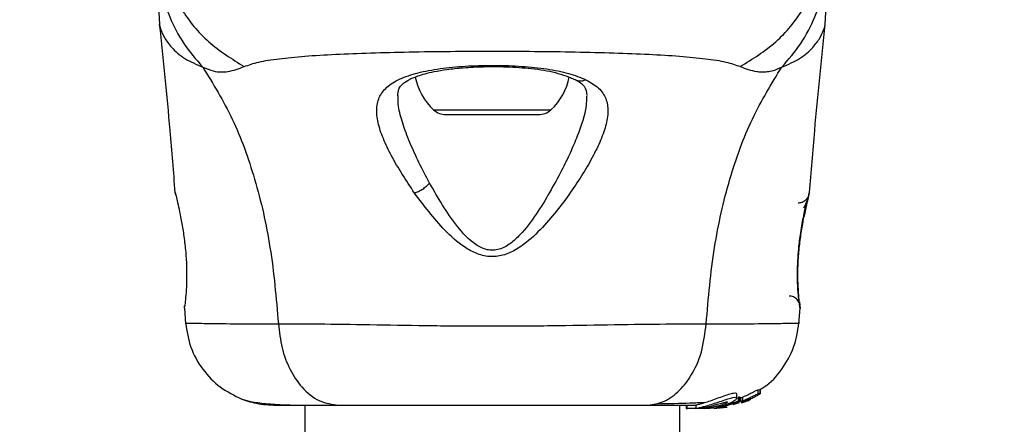
# Model space of a CAD drawing. Units: millimetres. Extents: x 8366 to 30081, y 32740 to 47514.
# Drawn here: x 10431 to 10519, y 38548 to 38584 of the extents above; entities that cross this region are included whole.
import ezdxf

# ---------------------------------------------------------------- set-up
doc = ezdxf.new("R2010")
doc.units = ezdxf.units.MM
doc.header["$LTSCALE"] = 200
doc.layers.add('OTWORY_MONTAŻOWE', color=1, linetype='Continuous')

msp = doc.modelspace()

# ---------------------------------------------------------------- linework, layer by layer
at = {"color": 7, "linetype": 'Continuous', "lineweight": 25}
for p, q in [((10443.327, 38585.518), (10443.42, 38583.863)), ((10503.235, 38583.863), (10503.327, 38585.518)), ((10469.173, 38575.776), (10477.482, 38575.776)), ((10444.871, 38568.653), (10444.84, 38568.781)), ((10501.815, 38568.781), (10501.798, 38568.712)), ((10500.916, 38558.969), (10500.937, 38558.787)), ((10500.979, 38558.591), (10500.978, 38558.608)), ((10445.665, 38558.409), (10445.781, 38556.989)), ((10500.874, 38556.988), (10500.991, 38558.413)), ((10495.301, 38550.323), (10495.301, 38550.697)), ((10496.795, 38550.365), (10497.322, 38550.673)), ((10497.203, 38551.072), (10497.41, 38551.098)), ((10497.203, 38550.705), (10497.203, 38551.072)), ((10497.41, 38550.733), (10497.203, 38550.705)), ((10497.41, 38551.098), (10497.409, 38551.097)), ((10497.41, 38551.098), (10497.41, 38550.733)), ((10497.41, 38550.733), (10497.41, 38551.097)), ((10456.477, 38549.676), (10456.477, 36203.776)), ((10490.177, 36203.776), (10490.177, 38549.676)), ((10490.754, 38549.676), (10490.754, 38549.376)), ((10490.842, 38549.376), (10490.842, 38549.676)), ((10491.601, 38549.696), (10491.601, 38549.387)), ((10493.912, 38549.524), (10495.541, 38550.012)), ((10494.969, 38549.751), (10495.551, 38549.927)), ((10495.407, 38550.396), (10495.407, 38550.053)), ((10495.476, 38550.265), (10495.818, 38550.404)), ((10495.518, 38550.435), (10495.628, 38550.398)), ((10495.518, 38550.09), (10495.518, 38550.435)), ((10495.628, 38550.058), (10495.518, 38550.09)), ((10495.818, 38550.066), (10495.619, 38549.993)), ((10495.628, 38550.398), (10495.628, 38550.397)), ((10495.628, 38550.398), (10495.628, 38550.058)), ((10495.63, 38550.057), (10495.63, 38550.397)), ((10495.702, 38549.938), (10496.029, 38550.045)), ((10495.74, 38549.895), (10496.221, 38550.073)), ((10495.818, 38550.404), (10495.818, 38550.066)), ((10496.027, 38550.043), (10496.04, 38550.036)), ((10496.059, 38550.036), (10496.059, 38550.105)), ((10496.335, 38550.123), (10496.568, 38550.271)), ((10496.507, 38550.285), (10496.683, 38550.309)), ((10496.568, 38550.271), (10496.563, 38550.275)), ((10490.754, 38549.376), (10490.842, 38549.376)), ((10492.116, 38549.376), (10490.842, 38549.376)), ((10492.299, 38549.394), (10492.116, 38549.376)), ((10492.366, 38549.376), (10492.116, 38549.376)), ((10492.62, 38549.524), (10492.189, 38549.524)), ((10492.366, 38549.376), (10493.173, 38549.453)), ((10492.873, 38549.376), (10492.524, 38549.376)), ((10493.522, 38549.524), (10493.149, 38549.524)), ((10493.224, 38549.395), (10494.219, 38549.524)), ((10493.672, 38549.524), (10493.24, 38549.483)), ((10493.672, 38549.524), (10493.912, 38549.524)), ((10493.89, 38549.437), (10494.35, 38549.507)), ((10494.395, 38549.524), (10494.043, 38549.464)), ((10494.35, 38549.507), (10494.441, 38549.524))]:
    msp.add_line(p, q, dxfattribs=at)
at = {"color": 1, "linetype": 'Continuous', "lineweight": 25}
for p, q in [((10468.057, 38576.21), (10478.598, 38576.21)), ((10445.672, 38558.412), (10445.678, 38558.608)), ((10500.974, 38558.481), (10500.983, 38558.412)), ((10496.221, 38550.174), (10496.221, 38550.073)), ((10496.335, 38550.221), (10496.335, 38550.123))]:
    msp.add_line(p, q, dxfattribs=at)
at = {"color": 7, "linetype": 'Continuous', "lineweight": 25}
for centre, radius, start, end in [((10471.687, 38580.176), 5.377, 191.08886, 227.52898), ((10474.968, 38580.176), 5.377, 312.47102, 349.06435), ((10469.173, 38577.429), 1.653, 227.52898, 270), ((10477.482, 38577.429), 1.653, 270, 312.47102)]:
    msp.add_arc(centre, radius, start, end, dxfattribs=at)
at = {"color": 1, "linetype": 'Continuous', "lineweight": 25}
for points, knots in [([(10443.562, 38590.741), (10443.63, 38590.048), (10443.822, 38588.113), (10445.284, 38585.177), (10447.702, 38582.157), (10449.932, 38580.78), (10451.047, 38580.092)], [0, 0, 0, 0, 0.156869, 0.437897, 0.71897, 1, 1, 1, 1]), ([(10495.608, 38580.092), (10496.723, 38580.78), (10498.953, 38582.157), (10501.371, 38585.177), (10502.833, 38588.113), (10503.025, 38590.048), (10503.093, 38590.741)], [0, 0, 0, 0, 0.2810297, 0.562103, 0.8431313, 1, 1, 1, 1]), ([(10443.42, 38583.862), (10443.42, 38583.862), (10443.396, 38583.957), (10443.464, 38583.621), (10443.74, 38582.854), (10444.475, 38581.795), (10445.611, 38580.767), (10446.748, 38580.288), (10447.312, 38580.05)], [0, 0, 0, 0, 0.00079, 0.226984, 0.466463, 0.638931, 0.820982, 1, 1, 1, 1]), ([(10499.343, 38580.05), (10499.906, 38580.287), (10501.042, 38580.764), (10502.179, 38581.796), (10502.911, 38582.84), (10503.208, 38583.696), (10503.226, 38583.808), (10503.235, 38583.862)], [0, 0, 0, 0, 0.179139, 0.36122, 0.534148, 0.774181, 1, 1, 1, 1]), ([(10480.8, 38578.921), (10480.819, 38578.908), (10480.917, 38578.841), (10481.137, 38578.801), (10481.439, 38578.799), (10481.644, 38578.875), (10481.746, 38578.912)], [0, 0, 0, 0, 0.073041, 0.38197, 0.691127, 1, 1, 1, 1]), ([(10467.697, 38569.626), (10467.369, 38570.245), (10466.715, 38571.48), (10465.895, 38573.294), (10465.264, 38574.977), (10464.87, 38576.406), (10464.865, 38577.165), (10464.862, 38577.491)], [0, 0, 0, 0, 0.214237, 0.427853, 0.645971, 0.848337, 1, 1, 1, 1]), ([(10481.806, 38577.439), (10481.798, 38577.148), (10481.768, 38576.081), (10481.177, 38574.327), (10480.34, 38572.34), (10479.82, 38571.29), (10479.56, 38570.766)], [0, 0, 0, 0, 0.156136, 0.572155, 0.786278, 1, 1, 1, 1]), ([(10500.818, 38567.864), (10500.836, 38567.865), (10500.983, 38567.867), (10501.198, 38567.923), (10501.434, 38568.068), (10501.587, 38568.205), (10501.65, 38568.322), (10501.675, 38568.368)], [0, 0, 0, 0, 0.051785, 0.421778, 0.617969, 0.849996, 1, 1, 1, 1]), ([(10445.774, 38557.067), (10445.774, 38557.067), (10445.592, 38557.071), (10446.218, 38557.056), (10447.733, 38557.028), (10450.368, 38556.994), (10452.86, 38556.995), (10454.109, 38556.996)], [0, 0, 0, 0, 0.000083, 0.2483357, 0.4979833, 0.7482713, 1, 1, 1, 1]), ([(10492.546, 38556.996), (10493.79, 38556.995), (10496.273, 38556.994), (10498.906, 38557.029), (10500.427, 38557.055), (10501.057, 38557.07), (10500.879, 38557.067), (10500.878, 38557.067)], [0, 0, 0, 0, 0.251103, 0.501212, 0.75058, 0.999873, 1, 1, 1, 1])]:
    msp.add_open_spline(points, degree=3, knots=knots, dxfattribs=at)
at = {"color": 7, "linetype": 'Continuous', "lineweight": 25}
for points, knots in [([(10443.327, 38589.75), (10443.378, 38588.861), (10443.478, 38587.083), (10444.288, 38584.515), (10445.524, 38582.106), (10446.716, 38580.736), (10447.312, 38580.05)], [0, 0, 0, 0, 0.250027, 0.500009, 0.750003, 1, 1, 1, 1]), ([(10499.343, 38580.05), (10499.939, 38580.736), (10501.131, 38582.106), (10502.366, 38584.515), (10503.177, 38587.083), (10503.277, 38588.861), (10503.327, 38589.75)], [0, 0, 0, 0, 0.2499965, 0.4999911, 0.7499731, 1, 1, 1, 1]), ([(10443.415, 38583.899), (10443.746, 38580.714), (10444.269, 38575.678), (10444.668, 38570.63), (10444.814, 38568.776)], [0, 0, 0, 0, 0.63255, 1, 1, 1, 1]), ([(10501.841, 38568.782), (10501.987, 38570.634), (10502.386, 38575.68), (10502.909, 38580.714), (10503.24, 38583.899)], [0, 0, 0, 0, 0.3671891, 1, 1, 1, 1]), ([(10451.047, 38580.092), (10451.454, 38580.235), (10452.298, 38580.532), (10454.143, 38580.808), (10456.45, 38581.034), (10459.214, 38581.203), (10462.371, 38581.327), (10465.839, 38581.412), (10469.528, 38581.461), (10473.327, 38581.477), (10477.127, 38581.461), (10480.816, 38581.412), (10484.284, 38581.327), (10487.442, 38581.203), (10490.205, 38581.034), (10492.512, 38580.808), (10494.357, 38580.532), (10495.201, 38580.235), (10495.608, 38580.092)], [0, 0, 0, 0, 0.055707, 0.115623, 0.177747, 0.241267, 0.305456, 0.370168, 0.435004, 0.49999, 0.564968, 0.629861, 0.694525, 0.758753, 0.822253, 0.884378, 0.944293, 1, 1, 1, 1]), ([(10447.312, 38580.05), (10447.633, 38579.91), (10448.21, 38579.658), (10448.95, 38579.594), (10449.92, 38579.659), (10450.571, 38579.909), (10451.047, 38580.092)], [0, 0, 0, 0, 0.224113, 0.402747, 0.562991, 1, 1, 1, 1]), ([(10447.312, 38580.05), (10448.241, 38578.539), (10450.118, 38575.487), (10452.112, 38569.936), (10453.532, 38563.729), (10453.912, 38559.296), (10454.109, 38556.996)], [0, 0, 0, 0, 0.235167, 0.474985, 0.727597, 1, 1, 1, 1]), ([(10466.339, 38568.736), (10465.596, 38569.864), (10464.481, 38571.555), (10463.498, 38573.638), (10463.012, 38575.085), (10462.882, 38576.373), (10463.164, 38577.472), (10463.913, 38578.383), (10465.158, 38579.087), (10466.832, 38579.61), (10468.878, 38579.967), (10471.174, 38580.167), (10473.598, 38580.223), (10476.006, 38580.136), (10478.254, 38579.898), (10480.246, 38579.519), (10481.247, 38579.114), (10481.746, 38578.912)], [0, 0, 0, 0, 0.120713, 0.181091, 0.241446, 0.302104, 0.363417, 0.425329, 0.48816, 0.551652, 0.615588, 0.679842, 0.744236, 0.808708, 0.872893, 0.936675, 1, 1, 1, 1]), ([(10464.829, 38577.448), (10464.847, 38577.665), (10464.879, 38578.044), (10465.111, 38578.389), (10465.457, 38578.696), (10466.106, 38579.069), (10467.062, 38579.401), (10468.16, 38579.655), (10469.305, 38579.847), (10470.784, 38580.005), (10472.602, 38580.099), (10474.701, 38580.092), (10476.938, 38579.933), (10479.15, 38579.591), (10480.241, 38579.141), (10480.807, 38578.908)], [0, 0, 0, 0, 0.090717, 0.158619, 0.205491, 0.271597, 0.351197, 0.396989, 0.452372, 0.518534, 0.59529, 0.682472, 0.779493, 0.88545, 1, 1, 1, 1]), ([(10492.546, 38556.996), (10492.743, 38559.296), (10493.123, 38563.729), (10494.543, 38569.936), (10496.537, 38575.487), (10498.413, 38578.539), (10499.343, 38580.05)], [0, 0, 0, 0, 0.272403, 0.525015, 0.764833, 1, 1, 1, 1]), ([(10495.608, 38580.092), (10496.083, 38579.907), (10496.689, 38579.673), (10497.538, 38579.605), (10498.039, 38579.624), (10498.636, 38579.723), (10499.091, 38579.934), (10499.343, 38580.05)], [0, 0, 0, 0, 0.436854, 0.55622, 0.683644, 0.825126, 1, 1, 1, 1]), ([(10481.746, 38578.912), (10482.152, 38578.675), (10482.959, 38578.204), (10483.587, 38577.251), (10483.783, 38576.106), (10483.561, 38574.783), (10483.022, 38573.314), (10481.956, 38571.202), (10480.514, 38568.928), (10478.767, 38566.666), (10477.269, 38565.006), (10475.771, 38563.757), (10474.305, 38563.096), (10473.054, 38562.953), (10471.856, 38563.285), (10470.469, 38564.057), (10468.492, 38565.868), (10467.196, 38567.595), (10466.339, 38568.736)], [0, 0, 0, 0, 0.063345, 0.125909, 0.187533, 0.248685, 0.309589, 0.370435, 0.49264, 0.554535, 0.617238, 0.680878, 0.713711, 0.747114, 0.780324, 0.8128, 0.876312, 1, 1, 1, 1]), ([(10480.807, 38578.908), (10481.106, 38578.735), (10481.701, 38578.39), (10481.786, 38577.797), (10481.829, 38577.501)], [0, 0, 0, 0, 0.50242, 1, 1, 1, 1]), ([(10479.56, 38570.766), (10478.849, 38569.442), (10477.786, 38567.464), (10476.128, 38565.253), (10475, 38564.187), (10474.154, 38563.705), (10473.41, 38563.573), (10472.658, 38563.645), (10471.435, 38564.274), (10469.59, 38566.346), (10468.458, 38568.307), (10467.697, 38569.626)], [0, 0, 0, 0, 0.256109, 0.382686, 0.444347, 0.503926, 0.533513, 0.561905, 0.621201, 0.745208, 1, 1, 1, 1]), ([(10466.339, 38568.736), (10466.462, 38568.782), (10466.708, 38568.873), (10467.082, 38569.091), (10467.429, 38569.346), (10467.608, 38569.533), (10467.697, 38569.626)], [0, 0, 0, 0, 0.250004, 0.499983, 0.75001, 1, 1, 1, 1]), ([(10444.84, 38568.781), (10444.848, 38568.751), (10444.863, 38568.693), (10444.973, 38568.234), (10445.133, 38567.536), (10445.264, 38566.895), (10445.329, 38566.575)], [0, 0, 0, 0, 0.2514, 0.502308, 0.751671, 1, 1, 1, 1]), ([(10501.323, 38567.419), (10501.44, 38567.644), (10501.679, 38568.108), (10501.752, 38568.485), (10501.79, 38568.679)], [0, 0, 0, 0, 0.4851943, 1, 1, 1, 1]), ([(10501.778, 38568.632), (10501.778, 38568.631), (10501.765, 38568.581), (10501.677, 38568.215), (10501.523, 38567.541), (10501.392, 38566.896), (10501.326, 38566.575)], [0, 0, 0, 0, 0.003287, 0.337354, 0.669366, 1, 1, 1, 1]), ([(10501.328, 38566.575), (10501.393, 38566.896), (10501.523, 38567.54), (10501.684, 38568.232), (10501.793, 38568.694), (10501.808, 38568.752), (10501.815, 38568.781)], [0, 0, 0, 0, 0.248621, 0.498807, 0.749307, 1, 1, 1, 1]), ([(10500.895, 38558.91), (10500.893, 38558.928), (10500.888, 38558.965), (10500.839, 38559.397), (10500.772, 38560.263), (10500.739, 38561.483), (10500.769, 38562.644), (10500.864, 38563.866), (10501.048, 38565.309), (10501.275, 38566.557), (10501.465, 38567.463), (10501.537, 38567.788), (10501.575, 38567.956)], [0, 0, 0, 0, 0.0813663, 0.163109, 0.302855, 0.4140715, 0.4978752, 0.5817148, 0.6926223, 0.8314089, 0.9121783, 1, 1, 1, 1]), ([(10445.329, 38566.575), (10445.404, 38566.172), (10445.554, 38565.369), (10445.743, 38563.961), (10445.857, 38562.532), (10445.882, 38561.178), (10445.836, 38560.003), (10445.76, 38559.12), (10445.698, 38558.605), (10445.689, 38558.537), (10445.686, 38558.516)], [0, 0, 0, 0, 0.1337963, 0.2665516, 0.3990221, 0.5315067, 0.6651488, 0.8006045, 0.9372563, 1, 1, 1, 1]), ([(10500.983, 38558.412), (10500.977, 38558.448), (10500.965, 38558.522), (10500.895, 38559.109), (10500.822, 38560.016), (10500.777, 38561.183), (10500.797, 38562.534), (10500.914, 38563.962), (10501.103, 38565.368), (10501.253, 38566.172), (10501.328, 38566.575)], [0, 0, 0, 0, 0.127955, 0.255247, 0.381049, 0.505466, 0.628551, 0.751811, 0.875623, 1, 1, 1, 1]), ([(10500.983, 38558.412), (10500.984, 38558.48), (10500.986, 38558.618), (10500.936, 38558.819), (10500.849, 38559.007), (10500.725, 38559.173), (10500.569, 38559.309), (10500.389, 38559.411), (10500.192, 38559.476), (10500.055, 38559.484), (10499.986, 38559.488)], [0, 0, 0, 0, 0.124979, 0.250011, 0.374993, 0.499925, 0.625002, 0.75004, 0.875014, 1, 1, 1, 1]), ([(10445.677, 38558.608), (10445.676, 38558.597), (10445.673, 38558.576), (10445.679, 38558.605), (10445.682, 38558.619)], [0, 0, 0, 0, 0.497582, 1, 1, 1, 1]), ([(10500.891, 38558.94), (10500.899, 38558.927), (10500.946, 38558.844), (10500.957, 38558.769), (10500.966, 38558.706)], [0, 0, 0, 0, 0.166253, 1, 1, 1, 1]), ([(10445.774, 38557.067), (10445.892, 38556.327), (10446.127, 38554.845), (10447.245, 38552.867), (10448.808, 38551.216), (10450.157, 38550.56), (10450.832, 38550.233)], [0, 0, 0, 0, 0.249942, 0.499965, 0.750054, 1, 1, 1, 1]), ([(10454.109, 38556.996), (10455.461, 38556.994), (10458.158, 38556.989), (10462.905, 38556.909), (10467.992, 38556.826), (10473.318, 38556.79), (10478.644, 38556.826), (10483.733, 38556.909), (10488.488, 38556.988), (10491.192, 38556.993), (10492.546, 38556.996)], [0, 0, 0, 0, 0.124446, 0.248457, 0.373453, 0.499821, 0.626066, 0.750997, 0.875313, 1, 1, 1, 1]), ([(10454.109, 38556.996), (10454.193, 38556.265), (10454.36, 38554.802), (10455.115, 38552.839), (10456.239, 38551.157), (10457.753, 38549.931), (10458.937, 38549.761), (10459.529, 38549.676)], [0, 0, 0, 0, 0.186726, 0.3735087, 0.5603417, 0.780154, 1, 1, 1, 1]), ([(10487.126, 38549.676), (10487.628, 38549.738), (10488.633, 38549.861), (10490.029, 38550.796), (10491.262, 38552.303), (10492.225, 38554.414), (10492.439, 38556.135), (10492.546, 38556.996)], [0, 0, 0, 0, 0.1867593, 0.3735374, 0.5602861, 0.7802022, 1, 1, 1, 1]), ([(10497.39, 38551.114), (10497.517, 38551.183), (10498.303, 38551.603), (10499.392, 38552.889), (10500.529, 38554.839), (10500.762, 38556.324), (10500.879, 38557.067)], [0, 0, 0, 0, 0.060781, 0.373938, 0.687019, 1, 1, 1, 1]), ([(10491.628, 38549.696), (10491.624, 38549.699), (10491.611, 38549.707), (10491.831, 38549.755), (10492.239, 38549.866), (10492.784, 38550.037), (10493.395, 38550.252), (10494.021, 38550.482), (10494.591, 38550.68), (10495.016, 38550.788), (10495.264, 38550.793), (10495.284, 38550.728), (10495.293, 38550.697)], [0, 0, 0, 0, 0.058789, 0.169058, 0.27728, 0.382957, 0.48942, 0.599347, 0.710611, 0.816625, 0.914505, 1, 1, 1, 1]), ([(10495.818, 38550.404), (10495.973, 38550.477), (10496.284, 38550.623), (10496.71, 38550.844), (10497.031, 38551.01), (10497.17, 38551.071), (10497.197, 38551.072), (10497.203, 38551.072)], [0, 0, 0, 0, 0.246109, 0.492238, 0.733778, 0.944472, 1, 1, 1, 1]), ([(10495.818, 38550.066), (10495.972, 38550.135), (10496.28, 38550.273), (10496.703, 38550.482), (10497.024, 38550.641), (10497.168, 38550.702), (10497.196, 38550.704), (10497.203, 38550.705)], [0, 0, 0, 0, 0.243181, 0.486372, 0.725711, 0.937669, 1, 1, 1, 1]), ([(10497.41, 38550.733), (10497.41, 38550.733), (10497.411, 38550.733), (10497.401, 38550.726), (10497.384, 38550.714), (10497.359, 38550.697), (10497.337, 38550.683), (10497.324, 38550.674), (10497.322, 38550.673)], [0, 0, 0, 0, 0.17159, 0.342859, 0.522369, 0.727942, 0.966288, 1, 1, 1, 1]), ([(10450.818, 38550.238), (10451.306, 38550.076), (10452.259, 38549.758), (10453.514, 38549.703), (10454.127, 38549.676)], [0, 0, 0, 0, 0.511239, 1, 1, 1, 1]), ([(10450.846, 38550.227), (10451.126, 38550.143), (10451.676, 38549.978), (10453.115, 38549.81), (10454.704, 38549.706), (10455.964, 38549.692), (10456.477, 38549.686)], [0, 0, 0, 0, 0.28225, 0.555737, 0.818942, 1, 1, 1, 1]), ([(10454.127, 38549.676), (10454.45, 38549.676), (10455.096, 38549.676), (10456.945, 38549.676), (10458.667, 38549.676), (10459.529, 38549.676)], [0, 0, 0, 0, 0.3335122, 0.6665077, 1, 1, 1, 1]), ([(10459.529, 38549.676), (10460.504, 38549.676), (10462.454, 38549.676), (10465.871, 38549.676), (10469.519, 38549.676), (10473.321, 38549.676), (10477.122, 38549.676), (10480.772, 38549.676), (10484.194, 38549.676), (10486.148, 38549.676), (10487.126, 38549.676)], [0, 0, 0, 0, 0.124908, 0.249844, 0.374593, 0.499792, 0.624956, 0.749662, 0.874775, 1, 1, 1, 1]), ([(10487.126, 38549.676), (10488.223, 38549.676), (10490.149, 38549.676), (10491.164, 38549.676), (10491.601, 38549.676)], [0, 0, 0, 0, 0.569198, 1, 1, 1, 1]), ([(10488.13, 38549.817), (10489.182, 38549.841), (10490.843, 38549.878), (10491.99, 38549.929), (10492.411, 38549.947)], [0, 0, 0, 0, 0.633117, 1, 1, 1, 1]), ([(10492.189, 38549.524), (10492.354, 38549.568), (10492.685, 38549.657), (10493.3, 38549.854), (10493.925, 38550.067), (10494.505, 38550.261), (10494.96, 38550.385), (10495.238, 38550.408), (10495.331, 38550.338), (10495.243, 38550.192), (10494.96, 38549.989), (10494.48, 38549.769), (10493.958, 38549.611), (10493.625, 38549.544), (10493.522, 38549.524)], [0, 0, 0, 0, 0.0862331, 0.1724473, 0.2598084, 0.3488847, 0.4356165, 0.516862, 0.5955464, 0.677814, 0.7676248, 0.863283, 0.9573759, 1, 1, 1, 1]), ([(10492.62, 38549.524), (10492.68, 38549.54), (10492.802, 38549.573), (10493.038, 38549.636), (10493.289, 38549.706), (10493.55, 38549.779), (10493.806, 38549.851), (10494.043, 38549.914), (10494.245, 38549.961), (10494.395, 38549.985), (10494.43, 38549.974), (10494.446, 38549.969)], [0, 0, 0, 0, 0.112541, 0.225234, 0.336319, 0.450621, 0.565041, 0.67614, 0.788923, 0.900731, 1, 1, 1, 1]), ([(10494.446, 38549.969), (10494.447, 38549.968), (10494.457, 38549.957), (10494.436, 38549.924), (10494.321, 38549.854), (10494.143, 38549.776), (10493.921, 38549.699), (10493.671, 38549.628), (10493.407, 38549.568), (10493.235, 38549.539), (10493.149, 38549.524)], [0, 0, 0, 0, 0.0157246, 0.1560275, 0.295626, 0.4364717, 0.5764025, 0.7181946, 0.8603648, 1, 1, 1, 1]), ([(10495.407, 38550.053), (10495.126, 38549.942), (10494.562, 38549.719), (10493.97, 38549.589), (10493.672, 38549.524)], [0, 0, 0, 0, 0.497148, 1, 1, 1, 1]), ([(10495.407, 38550.396), (10495.419, 38550.402), (10495.443, 38550.412), (10495.477, 38550.425), (10495.502, 38550.434), (10495.514, 38550.436), (10495.517, 38550.435), (10495.518, 38550.435)], [0, 0, 0, 0, 0.2432915, 0.487115, 0.7152651, 0.9213923, 1, 1, 1, 1]), ([(10495.407, 38550.053), (10495.419, 38550.058), (10495.443, 38550.067), (10495.476, 38550.08), (10495.502, 38550.088), (10495.514, 38550.09), (10495.517, 38550.09), (10495.518, 38550.09)], [0, 0, 0, 0, 0.240862, 0.482183, 0.709917, 0.917842, 1, 1, 1, 1]), ([(10495.628, 38550.058), (10495.629, 38550.058), (10495.63, 38550.056), (10495.619, 38550.048), (10495.599, 38550.038), (10495.573, 38550.025), (10495.552, 38550.016), (10495.541, 38550.012)], [0, 0, 0, 0, 0.191952, 0.3836026, 0.5832339, 0.7986361, 1, 1, 1, 1]), ([(10495.866, 38550.023), (10495.937, 38550.053), (10496.079, 38550.113), (10496.275, 38550.197), (10496.422, 38550.259), (10496.489, 38550.283), (10496.503, 38550.284), (10496.507, 38550.285)], [0, 0, 0, 0, 0.241877, 0.48396, 0.717954, 0.930086, 1, 1, 1, 1]), ([(10495.917, 38550.001), (10495.929, 38550.006), (10495.953, 38550.016), (10495.987, 38550.03), (10496.012, 38550.039), (10496.023, 38550.043), (10496.026, 38550.043), (10496.027, 38550.043)], [0, 0, 0, 0, 0.250233, 0.500762, 0.741542, 0.963451, 1, 1, 1, 1]), ([(10496.221, 38550.073), (10496.233, 38550.078), (10496.258, 38550.089), (10496.292, 38550.104), (10496.318, 38550.116), (10496.331, 38550.121), (10496.334, 38550.122), (10496.335, 38550.123)], [0, 0, 0, 0, 0.237502, 0.475171, 0.706048, 0.918379, 1, 1, 1, 1]), ([(10496.795, 38550.365), (10496.782, 38550.358), (10496.757, 38550.345), (10496.722, 38550.327), (10496.696, 38550.314), (10496.686, 38550.31), (10496.684, 38550.309), (10496.683, 38550.309)], [0, 0, 0, 0, 0.253066, 0.506649, 0.743059, 0.950847, 1, 1, 1, 1]), ([(10491.607, 38549.387), (10491.605, 38549.387), (10491.57, 38549.39), (10491.706, 38549.411), (10491.946, 38549.463), (10492.143, 38549.512), (10492.189, 38549.524)], [0, 0, 0, 0, 0.025458, 0.450632, 0.874358, 1, 1, 1, 1]), ([(10493.522, 38549.524), (10493.324, 38549.492), (10492.929, 38549.429), (10492.385, 38549.393), (10491.937, 38549.381), (10491.776, 38549.381), (10491.695, 38549.381)], [0, 0, 0, 0, 0.246358, 0.49267, 0.741252, 1, 1, 1, 1]), ([(10492.62, 38549.524), (10492.58, 38549.513), (10492.502, 38549.491), (10492.448, 38549.47), (10492.451, 38549.458), (10492.512, 38549.456), (10492.623, 38549.461), (10492.823, 38549.477), (10493.019, 38549.505), (10493.149, 38549.524)], [0, 0, 0, 0, 0.126935, 0.250046, 0.375639, 0.500856, 0.623552, 0.750517, 1, 1, 1, 1]), ([(10494.043, 38549.464), (10493.961, 38549.452), (10493.798, 38549.43), (10493.597, 38549.41), (10493.509, 38549.404), (10493.48, 38549.402)], [0, 0, 0, 0, 0.400495, 0.801119, 1, 1, 1, 1])]:
    msp.add_open_spline(points, degree=3, knots=knots, dxfattribs=at)
at = {"layer": 'OTWORY_MONTAŻOWE'}
msp.add_circle((10473.032, 38626.255), 200, dxfattribs=at)

doc.saveas('drawing.dxf')
